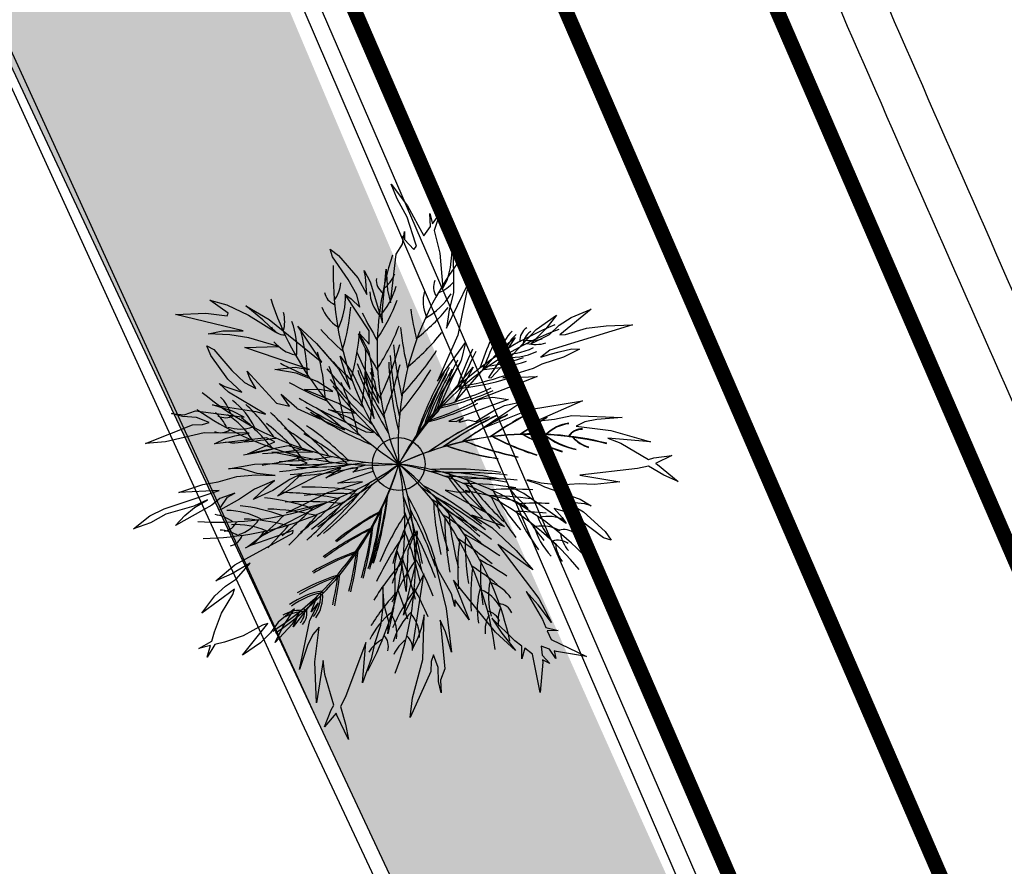
# Model space of a CAD drawing. Units: metres. Extents: x 287023 to 288754, y 4003178 to 4004448.
# Drawn here: x 288329 to 288336, y 4003963 to 4003969 of the extents above; entities that cross this region are included whole.
import ezdxf

# ---------------------------------------------------------------- set-up
doc = ezdxf.new("R2010")
doc.units = ezdxf.units.M
doc.linetypes.add('RAYITAS', pattern=[0.375, 0.25, -0.125])
doc.linetypes.add('TRAZOS', pattern=[0.75, 0.5, -0.25])
for name, color, linetype in [('Bordillos_Vados', 250, 'Continuous'), ('LIMITE ZMT-ENERO 18', 1, 'Continuous'), ('Puerto_Base', 252, 'Continuous'), ('Vegetacion', 82, 'Continuous')]:
    doc.layers.add(name, color=color, linetype=linetype)
doc.layers.add('Señales Hor Traf', color=252, linetype='Continuous', lineweight=20)

# ---------------------------------------------------------------- blocks, each defined once
blk = doc.blocks.new('Palmera')
for centre, radius, start, end in [((1.918668884120077, 0.7594080987508833), 2.063489992061742, 161.8705755670274, 201.5936322851252), ((1.623594511299349, 1.27355086675702), 2.063489992061742, 178.3876533310968, 218.1107100491964), ((2.059394571675694, 0.129942085144237), 2.063489992061742, 143.8873617807434, 183.6104184988417), ((-0.2554642090293869, 1.367815041896472), 0.2460506454441747, 308.4321033836334, 338.3515154963586), ((-0.6337938377833542, 1.238743444834734), 0.2460506454441747, 324.9491811477058, 354.8685932604282), ((-0.04361054482206173, 1.233961838558388), 0.1067024929492096, 173.7791131581176, 233.0395476445508), ((-0.4999033170146022, 1.322932938722916), 0.4989437845928338, 317.4391002141183, 345.0126682207145), ((0.3394912972996499, 1.187143360212155), 0.1067024929492096, 155.7958993718347, 215.0563338582689), ((0.1793129346626875, 1.379864784098765), 0.2460506454441747, 290.4488895973504, 320.3683017100742), ((-0.3926276912767833, 1.170643923095587), 0.1067024929492096, 190.2961909221892, 249.5566254086218), ((-0.8553861429617832, 1.126219087544345), 0.4989437845928338, 333.9561779781882, 1.529745984786337), ((0.05951967155374105, 1.168613340423201), 0.2541655287830107, 182.878951749371, 221.5345528091636), ((0.4174077070057726, 1.093147079239148), 0.2541655287830107, 164.8957379630874, 203.5513390228816), ((-0.06704141821787768, 1.412643031683354), 0.4989437845928338, 299.4558864278359, 327.0294544344322), ((1.105866852914286, 1.742139331673678), 2.063489992061742, 197.8705755670276, 237.5936322851263), ((-1.219474219838875, 1.568529993370783), 1.297551518072133, 326.052642821317, 338.8318480559701), ((-1.010656396049856, 0.9564275194999199), 0.2460506454441747, 344.4321033836342, 14.35151549635806), ((-0.2751744881125854, 1.137312064390826), 0.2541655287830107, 199.3960295134417, 238.0516305732349), ((-1.615087497590368, 1.157106774711222), 1.297551518072133, 342.56972058539, 355.3489258200416), ((1.940599268470177, 2.088649825783891), 2.435079439053937, 206.1882950709169, 211.1385601171336), ((2.490641482904897, 1.387475628314607), 2.435079439053937, 188.2050812846352, 193.1553463308495), ((-0.6756339023203363, 1.868401065882437), 1.297551518072133, 308.0694290350335, 320.8486342696873), ((-1.182030750162542, 0.7764394325319459), 0.4989437845928338, 353.4391002141177, 21.01266822071402), ((-1.479843479883388, 1.493240163287504), 1.585927960634316, 327.5529401623142, 339.1109605998184), ((1.814634609133282, -0.9823910538450165), 2.063489992061742, 111.8471016337548, 151.5701583518519), ((-0.7605862424913455, 0.9726624627130478), 0.1067024929492096, 209.7791131581177, 269.0395476445495), ((-1.908534165933534, 0.5521784588516299), 1.297551518072133, 2.052642821317507, 14.83184805597064), ((1.266715026127171, 2.554176316959688), 2.435079439053937, 222.7053728349891, 227.6556378812046), ((-1.843307646857982, 1.010900504126364), 1.585927960634316, 344.0700179263845, 355.6280383638876), ((1.942189689378747, 1.88707069849722), 2.435079439053937, 204.5672565172818, 211.2106809353124), ((1.785150309543408, -1.035002086797873), 2.063489992061742, 110.172459611863, 149.8955163299626), ((2.429919000726011, 1.195253220270324), 2.435079439053937, 186.5840427309993, 193.2274671490299), ((-0.9465282029952432, 1.87717534373929), 1.585927960634316, 309.5697263760317, 321.1277468135357), ((0.9337572570922309, 0.7051929633402418), 0.2541655287830107, 132.8554778160996, 171.5110788758922), ((0.9539668992780405, 0.6776037823085035), 0.2541655287830107, 131.180835794208, 169.8364368540011), ((0.9175758635199792, 0.8262071370568316), 0.1067024929492096, 123.7556392248446, 183.0160737112785), ((0.9413289176700032, 0.7990391526052976), 0.1067024929492096, 122.0809972029555, 181.3414316893881), ((-0.6387412613463569, 0.9804128374162617), 0.2541655287830107, 218.8789517493716, 257.5345528091631), ((-2.054155410026115, 1.369417619506757), 2.137271702300035, 334.6755118225364, 344.6306614476876), ((2.390423503230123, 1.01131512065064), 2.435079439053937, 184.9650410838251, 193.3244549748892), ((2.84733251131982, -0.1451936138925094), 2.435079439053937, 156.1648211376469, 161.1150861838596), ((2.841873275353518, -0.2283416351994119), 2.435079439053937, 154.4901791157553, 159.4404441619708), ((0.8840381980799347, 1.074549401036905), 0.2460506454441747, 258.4086294503609, 288.3280415630863), ((0.9150630949450514, 1.048255447494918), 0.2460506454441747, 256.733987428472, 286.6533995411944), ((-2.074923070351761, 0.3382264956062089), 1.585927960634316, 3.552940162314125, 15.11096059981824), ((1.325548990229418, 2.361367503197562), 2.435079439053937, 221.0843342813522, 227.7277586993837), ((1.96141240961455, 1.699924750529094), 2.435079439053937, 202.9482548701081, 211.3076687611722), ((-2.35871772888616, 0.7289099674122597), 2.137271702300035, 351.1925895866074, 1.14773921175708), ((2.373309569183873, 0.885429896570133), 2.435079439053937, 183.699304843414, 193.4186484382102), ((-1.531012045267336, 1.936714016679088), 2.137271702300035, 316.6922980362538, 326.6474476614033), ((2.693882672048557, -0.2759216553524544), 2.435079439053937, 154.5437825840089, 161.1872070020414), ((2.684668598318805, -0.3545294456834454), 2.435079439053937, 152.8691405621184, 159.5125649801499), ((0.6925989951942654, 1.233029407020062), 0.4989437845928338, 267.4156262808451, 294.989194287443), ((0.7283370541296647, 1.2122623570424), 0.4989437845928338, 265.7409842589544, 293.3145522655525), ((0.3423002226649571, 2.830408834973747), 2.435079439053937, 242.1882950709183, 247.1385601171324), ((1.984000138244138, 1.574905668402843), 2.435079439053937, 201.6825186296957, 211.4018622244913), ((-1.905641934764734, 1.095485160030359), 1.961413057906844, 337.0346771914441, 347.4268266371094), ((2.365596728193629, 0.7907978772590616), 2.435079439053937, 182.5353663867979, 193.5149119845973), ((2.562821378370376, -0.4108885257820691), 2.435079439053937, 152.9247809368356, 161.2841948278979), ((2.549719029621965, -0.4856085543266018), 2.435079439053937, 151.2501389149449, 159.6095528060087), ((0.4184965289086312, 1.942231800853492), 1.297551518072133, 276.0291688880457, 288.8083741226981), ((0.4750772877006254, 1.9291721757444), 1.297551518072133, 274.3545268661561, 287.1337321008078), ((1.397184288433412, 2.187409166618449), 2.435079439053937, 219.4653326341787, 227.8247465252425), ((-2.466770116773862, -0.09952012935265331), 2.137271702300035, 10.67551182253699, 20.63066144768702), ((2.005880625685276, 1.482515456451745), 2.435079439053937, 200.5185801730794, 211.4981257708801), ((-2.138453351274706, 0.5085038680310672), 1.961413057906844, 353.5517549555157, 3.943904401179833), ((-1.474327351732221, 1.630312172350696), 1.961413057906844, 319.0514634051619, 329.4436128508264), ((2.424788616068774, -0.5846446189791312), 2.435079439053937, 150.495106239808, 161.4746518376079), ((2.406667399220194, -0.65525658535295), 2.435079439053937, 148.8204642179167, 159.8000098157167), ((2.481530311481129, -0.5085191502004489), 2.435079439053937, 151.659044696423, 161.378388291218), ((2.465609539516603, -0.580821841500976), 2.435079439053937, 149.9844026745324, 159.7037462693286), ((0.1935209460405803, 2.09338304035639), 1.585927960634316, 277.5294662290422, 289.0874866665455), ((0.4620721383973004, 2.668262721242579), 2.435079439053937, 240.5672565172809, 247.2106809353135), ((1.454383000485279, 2.073970708766001), 2.435079439053937, 218.1995963937661, 227.9189399885624), ((-2.185606731589363, -0.2338421138547047), 1.961413057906844, 13.03467719144417, 23.42682663710871), ((0.2546150157471599, 2.086833511319044), 1.585927960634316, 275.8548242071507, 287.4128446446539), ((0.006885060263296494, 2.063478505651124), 2.063489992061742, 230.0857692862611, 269.8088260043589), ((1.501627231262872, 1.991613622530122), 2.435079439053937, 217.0356579371504, 228.0152035349504), ((-0.2703455421280793, 2.453929981276258), 2.137271702300035, 284.6520378892636, 294.6071875144141), ((-0.1985167794905495, 2.460782427077939), 2.137271702300035, 282.9773958673736, 292.9325454925233), ((-1.364939824844472, 0.2704056683702518), 0.2460506454441747, 16.64729710286725, 46.56670921559235), ((-1.413979644046762, 0.02676663859362538), 0.4989437845928338, 25.65429393335209, 53.22786193994831), ((-1.909085515914789, -0.5502692121858981), 1.297551518072133, 34.26783654055072, 47.04704177520388), ((0.5876252739881492, 2.528157300371548), 2.435079439053937, 238.9482548701074, 247.307668761172), ((-0.384846099234824, 2.164128554241675), 1.961413057906844, 287.0112032581727, 297.403352703838), ((-0.3214375475926973, 2.174450924343484), 1.961413057906844, 285.3365612362819, 295.728710681946), ((-0.1687627588132473, 2.056577272697711), 2.063489992061742, 234.9681246683427, 274.6911813864423), ((-1.383001464133517, 0.1532543674350408), 0.2460506454441747, 21.52965248495045, 51.44906459767578), ((-1.935801221729005, -0.8199856950951638), 1.585927960634316, 35.76813388154796, 47.32615431905214), ((0.6793835030426832, 2.440291472081471), 2.435079439053937, 237.6825186296948, 247.4018622244913), ((0.7513907932688794, 2.378407248330015), 2.435079439053937, 236.518580173079, 247.4981257708808), ((1.831851832858205, -1.838804410617291), 2.435079439053937, 116.9247809368338, 125.2841948278985), ((2.017214182735179, -1.806649814332605), 2.435079439053937, 118.5437825840075, 125.1872070020398), ((-1.162022373092388, 0.4174538334603932), 0.1067024929492096, 241.9943068773513, 301.2547413637845), ((-1.411127205741909, -0.09367441451815339), 0.4989437845928338, 30.5366493154337, 58.11021732203164), ((-1.855325040535948, -0.7107550259517963), 1.297551518072133, 39.15019192263494, 51.92939715728668), ((-1.858988216275438, -0.9817666331452541), 1.585927960634316, 40.65048926363025, 52.20850970113327), ((-2.033961120833519, -1.399235942967697), 2.137271702300035, 42.89070554177012, 52.84585516692136), ((1.618049713298504, -1.898242420875849), 2.435079439053937, 114.4951062398074, 125.4746518376084), ((1.6122465299656, -1.90317374134146), 2.435079439053937, 114.3201726675641, 125.2997182653636), ((1.708700137048641, -1.870007554682664), 2.435079439053937, 115.6590446964244, 125.3783882912184), ((1.70298273682462, -1.875215777183305), 2.435079439053937, 115.4841111241802, 125.2034547189764), ((1.826229126890976, -1.844388780638871), 2.435079439053937, 116.7498473645913, 125.1092612556554), ((2.011688786004268, -1.812800275518646), 2.435079439053937, 118.3688490117655, 125.0122734297962), ((2.218197725320964, -1.791084159640429), 2.435079439053937, 120.1648211376445, 125.1150861838615), ((2.212718916290183, -1.79784832870441), 2.435079439053937, 119.9898875654014, 124.9401526116157), ((1.169927513480364, 0.02166434671598161), 0.2541655287830107, 96.85547781609867, 135.5110788758912), ((1.169988205314834, 0.01809226743816494), 0.2541655287830107, 96.68054424385359, 135.3361453036479), ((-1.193335569724158, 0.3170392983042676), 0.1067024929492096, 246.8766622594331, 306.1370967458665), ((-1.063066933861105, 0.4889666909392283), 0.2541655287830107, 251.0941454686048, 289.7497465283975), ((-1.90749190793787, -1.567269500215671), 2.137271702300035, 47.77306092385223, 57.72821054900358), ((-1.60221374473679, -1.504815615135995), 1.961413057906844, 50.13222629276016, 60.5243757384244), ((-1.724475187418153, -1.362990919764211), 1.961413057906844, 45.24987091067786, 55.64202035634319), ((0.8906352639356278, -1.861386519230608), 2.063489992061742, 75.84710163375418, 115.5701583518516), ((0.8849479980568985, -1.864097097276313), 2.063489992061742, 75.67216806150964, 115.3952247796079), ((1.480186013049178, 1.325312446077861), 1.297551518072133, 240.0291688880447, 252.8083741226983), ((1.484225507718972, 1.320787021132327), 1.297551518072133, 239.8542353157997, 252.6334405504535), ((1.285080858488477, 0.5904422697154912), 0.4989437845928338, 231.415626280846, 258.9891942874423), ((1.227966837716722, 0.1290780543162673), 0.1067024929492096, 87.75563922484568, 147.0160737112796), ((1.228355210492364, 0.1253282709297865), 0.1067024929492096, 87.58070565260091, 146.8411401390351), ((-1.100825650580763, 0.3967147813485299), 0.2541655287830107, 255.9765008506858, 294.6321019104815), ((-1.219289063959867, 2.577153040477401), 2.435079439053937, 274.4034887901506, 279.3537538363674), ((1.223669715217387, 2.144176180544578), 2.137271702300035, 248.6520378892644, 258.6071875144144), ((1.230210529176671, 2.140430124778151), 2.137271702300035, 248.47710431702, 258.4322539421696), ((1.387021412635006, 1.579833697292265), 1.585927960634316, 241.5294662290415, 253.0874866665458), ((1.391838436165469, 1.575591532669749), 1.585927960634316, 241.3545326567979, 252.9125530943019), ((1.286877584781135, 0.5865159575903023), 0.4989437845928338, 231.2406927086021, 258.8142607151984), ((1.346806216712493, 0.3497041114396799), 0.2460506454441747, 222.4086294503615, 252.3280415630861), ((1.347867642696539, 0.345590463851275), 0.2460506454441747, 222.2336958781166, 252.1531079908404), ((-1.434206660832817, 2.464028179537872), 2.435079439053937, 279.2858441722356, 284.2361092184497), ((-1.031515616890139, 2.503819510820946), 2.435079439053937, 272.7824502365156, 279.4258746545461), ((0.9606958137484577, 1.977023639926194), 1.961413057906844, 251.0112032581723, 261.4033527038372), ((0.9667275096094242, 1.974081265182613), 1.961413057906844, 250.8362696859282, 261.2284191315925), ((-1.345357730989125, 1.564609703091117), 2.063489992061742, 270.9681246683447, 310.6911813864417), ((-1.240873116485037, 2.406942151245163), 2.435079439053937, 277.6648056185986, 284.3082300366302), ((-1.972336819228697, 0.6065298169536137), 2.063489992061742, 303.1833183875764, 342.906375105676), ((-1.981123165093809, 0.5771845043552675), 2.063489992061742, 304.0338805225613, 343.7569372406606), ((-0.8506008659074956, 2.452215521720872), 2.435079439053937, 271.1634485893419, 279.522862480406), ((-1.056222784920468, 2.37092307481001), 2.435079439053937, 276.0458039714231, 284.4052178624871), ((-0.7261273182007345, 2.426792848737356), 2.435079439053937, 269.8977123489295, 279.6170559437251), ((-0.6322148986935509, 2.412822721417339), 2.435079439053937, 268.7337738923132, 279.7133194901139), ((-1.207312103283956, 1.673436115483051), 2.063489992061742, 266.0857692862613, 305.8088260043601), ((-0.9300371568702731, 2.356186601218313), 2.435079439053937, 274.7800677310124, 284.499411325808), ((-0.83527649477401, 2.350260058035277), 2.435079439053937, 273.6161292743959, 284.5956748721952), ((-2.023099720805877, -0.4062738817772156), 2.063489992061742, 331.6319079145203, 11.35496463261909), ((-1.95216328686844, -0.6686175653854953), 2.063489992061742, 339.1833183875784, 18.90637510567547), ((-1.397920259346907, -1.517830654535145), 2.063489992061742, 7.631907914520385, 47.35496463261783), ((-0.2387827723794972, -2.049627706427129), 2.063489992061742, 43.63190791452102, 83.35496463261815), ((-0.3735564805062191, -2.029395600470971), 2.063489992061742, 39.84710163375408, 79.57015835185288), ((-1.271202064942002, -1.62543417505179), 2.063489992061742, 12.24907424179507, 51.97213095989432), ((0.1932708155352109, -2.486776136884925), 2.435079439053937, 78.49510623980736, 89.47465183760774), ((0.3569996470636708, -2.468594826032477), 2.435079439053937, 82.27991252057421, 93.25945811837414), ((0.4487466293422783, -2.493032465808275), 2.435079439053937, 83.44385097718917, 93.16319457198419), ((-1.929694209185426, 1.580407992309003), 2.435079439053937, 304.7337738923127, 315.7133194901145), ((0.2832045868452148, -2.517216632495095), 2.435079439053937, 79.65904469642285, 89.37838829121957), ((1.939284578729541, 1.03476289172086), 1.961413057906844, 215.0112032581715, 225.4033527038371), ((1.866751039267254, 1.160516900684799), 1.961413057906844, 218.7960095389389, 229.1881589846043), ((0.4011771495479889, -2.564359509259962), 2.435079439053937, 80.9247809368344, 89.28419482789862), ((0.5695737631260981, -2.532285237963903), 2.435079439053937, 84.70958721760181, 93.06900110866404), ((2.178349717579178, 1.161745055112236), 2.137271702300035, 216.4368441700298, 226.3919937951804), ((-0.8230588608982891, -2.327538007563287), 2.137271702300035, 78.89070554177077, 88.84585516692081), ((-0.5939837713532431, -2.116303900376722), 1.961413057906844, 81.24987091067796, 91.64202035634247), ((-0.4117097221168565, -2.159179016222401), 1.961413057906844, 86.13222629276024, 96.5243757384262), ((-2.013882387360975, 1.536509727530974), 2.435079439053937, 305.8977123489286, 315.6170559437251), ((-2.137347601153496, 1.35953287741181), 2.435079439053937, 310.7800677310115, 320.4994113258091), ((-2.057201080439288, 1.410437122936516), 2.435079439053937, 309.6161292743961, 320.5956748721969), ((-1.162184851166987, -2.206974294104013), 2.435079439053937, 46.27991252057365, 57.25945811837464), ((-0.9807572794039862, -2.293365283162274), 2.435079439053937, 50.89707884784904, 61.87662444564898), ((2.250284732353733, 1.015419956712848), 2.137271702300035, 212.6520378892651, 222.6071875144152), ((0.7435415543037577, -2.603897572424726), 2.435079439053937, 86.32858886477516, 92.97201328280764), ((2.015702374469666, 0.5971991692605927), 1.585927960634316, 209.3142725098084, 220.8722929473117), ((-1.084120587442818, -1.801217771978346), 1.585927960634316, 71.76813388154791, 83.32615431905204), ((-0.6219754715598954, -2.389143272793133), 2.137271702300035, 83.77306092385157, 93.72821054900302), ((-2.129526675059456, 1.483913386374611), 2.435079439053937, 307.1634485893412, 315.5228624804058), ((-2.248095800539918, 1.297284883765487), 2.435079439053937, 312.0458039714246, 320.4052178624877), ((-2.492403683416951, 0.096607670541635), 2.435079439053937, 341.8313229936297, 352.8108685914289), ((-2.493563152680597, 0.05959837843033866), 2.435079439053937, 342.6818851286152, 353.6614307264152), ((-2.237454237462149, -1.102364594125119), 2.435079439053937, 10.27991252057357, 21.25945811837396), ((-2.073181500729763, -1.386840880616746), 2.435079439053937, 17.83132299362986, 28.8108685914306), ((-1.10232406758212, -2.280672283110716), 2.435079439053937, 47.44385097719064, 57.16319457198463), ((2.192368034293079, -0.1583708356696134), 1.961413057906844, 182.7960095389385, 193.1881589846035), ((-0.9151582470809886, -2.362005460560908), 2.435079439053937, 52.06101730446505, 61.78036089926079), ((2.198001839968418, 0.0186233959328781), 1.961413057906844, 187.4131758662123, 197.8053253118794), ((0.5700384382053162, -2.64729915000637), 2.435079439053937, 82.54378258400938, 89.18720700203964), ((2.050726842726767, 0.4628415784349531), 1.585927960634316, 205.529466229041, 217.087486666546), ((0.9218821085628376, -2.697872679250386), 2.435079439053937, 87.94962741841307, 92.89989246462582), ((-1.159666597152849, -0.8094617163079711), 0.4989437845928338, 61.6542939333515, 89.22786193994779), ((-1.221042498376657, -1.56730945575959), 1.297551518072133, 70.26783654055129, 83.04704177520443), ((-0.9268851111539534, -1.886951748436955), 1.585927960634316, 76.65048926363072, 88.20850970113334), ((-2.306221846889974, 1.419322867984322), 2.435079439053937, 308.7824502365147, 315.4258746545473), ((0.8027319765879141, -2.046260074659104), 1.961413057906844, 118.3474200119939, 128.7395694576582), ((0.8330193659284048, -2.034118397578863), 1.961413057906844, 119.1979821469785, 129.5901315926455), ((-2.533074707338639, 0.01081387817771096), 2.435079439053937, 342.9952614502461, 352.7146050450418), ((-2.532956123715226, -0.02678970424368843), 2.435079439053937, 343.8458235852312, 353.565167180027), ((-2.232344437307094, -1.197172805464687), 2.435079439053937, 11.44385097718908, 21.16319457198576), ((-2.055656724371275, -1.480155344707891), 2.435079439053937, 18.99526145024521, 28.71460504504287), ((-0.8324483276086102, -2.458437019716635), 2.435079439053937, 53.32675354487603, 61.68616743593987), ((0.7417868020171886, -2.752841433117265), 2.435079439053937, 84.16482113764545, 89.11508618386046), ((1.976494749877143, 0.2021687826137428), 1.297551518072133, 204.0291688880449, 216.8083741226986), ((1.958839010190925, 0.332194890251772), 1.297551518072133, 207.8139751688118, 220.5931804034643), ((-1.263199978602677, -0.5835287182233719), 0.2460506454441747, 52.64729710286794, 82.56670921559184), ((-1.185469054496632, -0.3452923681012066), 0.1067024929492096, 277.9943068773514, 337.2547413637833), ((-1.147446625448042, -0.2292727032701631), 0.2541655287830107, 287.0941454686054, 325.7497465283969), ((-1.083218165635717, -1.66554559186835), 1.297551518072133, 75.15019192263462, 87.92939715728674), ((-2.501238123892347, 1.36828047677417), 2.435079439053937, 310.403488790152, 315.3537538363661), ((-2.418652538722401, 1.217890186998632), 2.435079439053937, 313.6648056185968, 320.3082300366291), ((1.680574956067656, -1.416766295624958), 1.961413057906844, 146.7960095389378, 157.1881589846033), ((1.852185305227332, -1.183625157928244), 1.961413057906844, 154.347420011994, 164.73956945766), ((-1.027645063553965, -2.383448850175872), 2.435079439053937, 48.70958721760007, 57.06900110866477), ((2.445178551532078, -0.3405303456116455), 2.137271702300035, 180.4368441700306, 190.3919937951806), ((2.46465533479853, -0.1425943400140792), 2.137271702300035, 185.054010497305, 195.0091601224563), ((1.402010167955379, -0.1855326808679776), 0.4989437845928338, 199.2004325616113, 226.7740005682092), ((1.001368588771552, -0.6053599591471495), 0.2541655287830107, 64.64028409686584, 103.2958851566584), ((-1.208952344757197, -0.6889224767994107), 0.2460506454441747, 57.52965248494901, 87.4490645976757), ((-1.086565451299126, -0.905223953927097), 0.4989437845928338, 66.53664931543422, 94.11021732203169), ((-1.123769757006787, -0.3261000827259564), 0.2541655287830107, 291.9765008506866, 330.6321019104802), ((-2.608616987224909, 1.150435147887743), 2.435079439053937, 315.2858441722337, 320.2361092184491), ((0.7474303498316658, -2.352914562262145), 2.137271702300035, 115.988254643086, 125.9434042682374), ((0.7822759849919093, -2.341560024526336), 2.137271702300035, 116.8388167780712, 126.7939664032225), ((-2.593588977930826, -0.1008910878490352), 2.435079439053937, 344.2609976906568, 352.6204115817209), ((-2.591805514871428, -0.1393806698709368), 2.435079439053937, 345.1115598256423, 353.4709737167061), ((1.987692334727323, -1.464219330435552), 2.137271702300035, 151.9882546430854, 161.9434042682368), ((-2.232338404327496, -1.324216012067522), 2.435079439053937, 12.7095872176006, 21.06900110866485), ((-2.038955266044187, -1.606095956386872), 2.435079439053937, 20.26099769065843, 28.62041158172153), ((1.386705512131992, -0.2776737462257344), 0.4989437845928338, 195.4156262808455, 222.989194287443), ((0.9592252240926605, -0.6701393140096914), 0.2541655287830107, 60.85547781609804, 99.51107887589274), ((1.107735182607823, -0.5454231970230679), 0.1067024929492096, 55.54044550561082, 114.8008799920447), ((-1.151779779839305, -0.4449348687070283), 0.1067024929492096, 282.8766622594339, 342.1370967458673), ((1.778032287362006, -1.71273472851262), 2.137271702300035, 144.4368441700313, 154.3919937951814), ((1.981762340920565, -0.7016558517657698), 1.585927960634316, 173.3142725098078, 184.872292947312), ((-0.9289948380957499, -2.543640147789658), 2.435079439053937, 50.32858886477376, 56.97201328280607), ((-0.721223232004104, -2.610167362502509), 2.435079439053937, 54.94575519205051, 61.58917961008208), ((2.031812723722158, -0.5398517999681862), 1.585927960634316, 177.9314388370839, 189.4894592745867), ((1.069316216963426, -0.6173544579713612), 0.1067024929492096, 51.75563922484594, 111.016073711278), ((1.325895351171195, -0.4221154684156601), 0.2460506454441747, 190.1934357311272, 220.1128478438526), ((0.2217423632129049, -2.090582032488813), 1.585927960634316, 108.865682982864, 120.423703420367), ((0.2527517099958884, -2.087060009511523), 1.585927960634316, 109.7162451178501, 121.2742655553529), ((-2.695563453503083, -0.2589870243746455), 2.435079439053937, 345.8799993378324, 352.523423755864), ((-2.691421888894101, -0.2989729530199823), 2.435079439053937, 346.7305614728167, 353.3739858908482), ((1.295140036820549, -0.5087162627218853), 0.2460506454441747, 186.4086294503627, 216.3280415630866), ((1.190856450764411, -1.732502185822858), 1.585927960634316, 137.3142725098073, 148.8722929473122), ((1.408206627616645, -1.560979501513313), 1.585927960634316, 144.8656829828645, 156.4237034203671), ((-2.246686777715869, -1.511798641847746), 2.435079439053937, 14.32858886477559, 20.97201328280586), ((-2.028527889837482, -1.793937348629351), 2.435079439053937, 21.87999933783057, 28.52342375586293), ((-0.6179105789779845, -2.783266090750364), 2.435079439053937, 56.5667937456863, 61.51705879190234), ((1.845266073942532, -0.7364759529761256), 1.297551518072133, 176.4311414960852, 189.2103467307392), ((1.779993305865983, -0.8826253701472366), 1.297551518072133, 171.8139751688109, 184.5931804034645), ((-0.8399514807886165, -2.724493553938954), 2.435079439053937, 51.94962741841072, 56.89989246462771), ((-0.02855526955678245, -1.986602202137103), 1.297551518072133, 107.3653856418687, 120.1445908765205), ((0.00093812137748428, -1.986807195699575), 1.297551518072133, 108.2159477768515, 120.9951530115054), ((-2.820322897140703, -0.4173276547243527), 2.435079439053937, 347.5010378914694, 352.4513029376835), ((-2.813817088010328, -0.4591481359592235), 2.435079439053937, 348.3516000264525, 353.3018650726686), ((1.100288832637223, -0.888492752640154), 0.4989437845928338, 167.8175988888857, 195.3911668954845), ((-0.4367152070164636, -1.34511513064155), 0.4989437845928338, 98.75184303466747, 126.3254110412654), ((0.9212506584475163, -1.760312738482965), 1.297551518072133, 135.8139751688111, 148.5931804034648), ((1.144593778237538, -1.623979308912291), 1.297551518072133, 143.3653856418684, 156.1445908765206), ((-2.280952153379647, -1.710450493152825), 2.435079439053937, 15.94962741841168, 20.89989246462666), ((-2.036390112590828, -1.995369370536719), 2.435079439053937, 23.50103789146746, 28.4513029376828), ((1.025196678529849, -0.9741799921223928), 0.4989437845928338, 163.2004325616122, 190.7740005682086), ((0.4543025496343459, -1.078336183253013), 0.2541655287830107, 28.64028409686493, 67.29588515665742), ((0.5396316860053377, -1.038266523671097), 0.2541655287830107, 33.25745042413938, 71.91305148393295), ((-0.416699438527789, -1.351449764013024), 0.4989437845928338, 99.60240516965189, 127.1759731762507), ((-0.7769232907313589, -0.874979960362579), 0.2541655287830107, 324.1916945699195, 2.847295629715229), ((-0.7638489877235232, -0.8864166371807143), 0.2541655287830107, 325.0422567049056, 3.697857764699179), ((-0.6555713202636856, -1.227357403114948), 0.2460506454441747, 89.74484620418424, 119.6642583169095), ((-0.7372703199603784, -0.9904525096861736), 0.1067024929492096, 315.0918559786668, 14.35229046510032), ((-0.7224862464728149, -1.001287831892361), 0.1067024929492096, 315.942418113654, 15.20285260008625), ((0.5755848765283785, -1.092367039300369), 0.1067024929492096, 19.54044550561188, 78.80087999204589), ((0.9121076876942843, -1.050828014939738), 0.2460506454441747, 158.8106020584044, 188.7300141711266), ((0.6616498778883776, -1.042488914918712), 0.1067024929492096, 24.15761183288774, 83.41804631932004), ((-0.6372794989416691, -1.236953835501487), 0.2460506454441747, 90.59540833917066, 120.5148204518928), ((0.2567929030594455, -1.390723657546152), 0.4989437845928338, 127.2004325616118, 154.7740005682092), ((-0.2662916222874147, -1.139424636655056), 0.2541655287830107, 352.6402840968643, 31.295885156659), ((0.437328812248288, -1.344915758216026), 0.4989437845928338, 134.751843034668, 162.3254110412655), ((-0.1142438287747766, -1.164537710125284), 0.2541655287830107, 0.1916945699204155, 38.84729562971393), ((0.8245586247609792, -1.120840321038406), 0.2460506454441747, 154.1934357311277, 184.1128478438524), ((0.008268529408976932, -1.391442266985818), 0.2460506454441747, 118.1934357311289, 148.1128478438528), ((-0.1764192889744466, -1.222063800755022), 0.1067024929492096, 343.5404455056122, 42.80087999204426), ((0.1910542417247737, -1.378288151168807), 0.2460506454441747, 125.7448462041828, 155.6642583169095), ((-0.01429084000658432, -1.234649533483052), 0.1067024929492096, 351.0918559786677, 50.35229046510108)]:
    blk.add_arc(centre, radius, start, end)
blk = doc.blocks.new('PAL02')
blk.add_lwpolyline([(1.179049317142923, 1.46270644664764), (1.089232045342214, 1.40948185045272), (0.9781102545041916, 1.35983079678529), (0.9502885743277146, 1.290211938787251), (0.7634727483964525, 0.9488179623149333), (0.9538625786080954, 1.143115961458534), (0.8711575893685222, 0.9935837420634928), (0.8085599666228517, 0.9118430688977239), (0.7415847427910197, 0.8004235043190424), (0.6570123917190354, 0.7067617862485347), (0.595245761087808, 0.6526036241999318), (0.5843965249211249, 0.6396005795377057), (0.6548235911177471, 0.691922340076417), (0.6912774503146727, 0.7096940304722362), (0.8956877788295972, 0.8572845989838246), (0.9736930508515794, 0.8921439959667621), (0.9402954770484939, 0.865040452685207), (0.8606794693041591, 0.7749777450226246), (0.9776873772498217, 0.8272668397985397), (1.170475309656467, 0.8691931222565471), (1.24065027188044, 0.8685041535645722), (1.197578853054438, 0.8357955482788384), (1.020684339688159, 0.7798193823546169), (0.9133502767654137, 0.7331353495828807), (0.8465551291592419, 0.6789282630197703), (0.9260966805741193, 0.6888349070213735), (0.9763094409718177, 0.6869169156998396), (0.647780422295909, 0.5715103130787609), (0.5811150328904984, 0.5358444848464401), (0.5508083068254873, 0.5104358373050208), (0.6162263838341467, 0.5144634670577943), (0.7450589279760605, 0.5374237713404), (0.6521018680517467, 0.4949419571953916), (0.5226295781903707, 0.3731121466068077), (0.5247112835058942, 0.3735734871588648), (0.5210864163423214, 0.3716600743845844), (0.4043558463998499, 0.2618198665593018), (0.4327056051697582, 0.2778135980479419), (0.3780307636479847, 0.2075593331828713), (0.3240691907486904, 0.1546853359411379), (0.4638776060892268, 0.2197310328483581), (0.455052019172871, 0.2136962373852282), (0.6231282567605377, 0.2993592182174325), (0.7529404657543638, 0.3367596245370806), (0.5647757902625017, 0.2024314631707966), (0.7091761158080772, 0.2640638086013496), (0.9299498825566843, 0.3086052937433124), (1.100962506607175, 0.3253290029242635), (0.8255444942042232, 0.2311487584374845), (1.280321687168907, 0.2462386474944651), (1.460978133138269, 0.2241423013620078), (1.313022566086147, 0.2182984878309071), (1.192945966788102, 0.2039245422929525), (1.408775438962039, 0.1854140334762633), (1.467014445695587, 0.1732280499124958), (1.531662101275287, 0.229019297286868), (1.489388380034754, 0.168546507224769), (1.553510522539479, 0.1551295308980416), (1.782226037641522, 0.2830351633019746), (1.639433664968238, 0.137311663478613), (1.625991740488059, 0.127825121072124), (1.675449148169719, 0.10740677267313), (1.599812098552123, 0.1093490253480221), (1.5519248497556, 0.07555294078377986), (1.602861568522943, 0.04655613823117615), (1.677954481565394, 0.05581843294203281), (1.630708335854048, 0.03070377801699479), (1.645006245409604, 0.0225643911398946), (1.801247177412733, -0.1086368709802627), (1.561213981117546, -0.003495526036645148), (1.498693682247017, -0.02306275919257664), (1.546628245792817, -0.07915467908605928), (1.476878673844484, -0.02989029142486709), (1.420094543311279, -0.04766225256025791), (1.207074381178245, -0.08699939213693143), (1.327978748304304, -0.08967035030946137), (1.47580432560062, -0.08114986447617412), (1.29813913727412, -0.1206477233208716), (0.8512294498374025, -0.1492365438631108), (0.8626904535304241, -0.1541113549219693), (1.12728779274039, -0.2167456839233637), (0.9624075882920443, -0.2166746797240579), (0.9985251813195644, -0.2434762599878012), (0.9185121854170335, -0.212888913275404), (0.7314085182151757, -0.1937326430343092), (0.6761159143815602, -0.176242802237147), (0.6586276951129546, -0.174232495483011), (0.97695224371273, -0.2999085942283271), (1.236004698614124, -0.4392528645694256), (1.102870572183747, -0.392345462460071), (1.016802190977614, -0.3776066103018819), (1.302343677554745, -0.5403673532418907), (1.346569663495756, -0.6077770125120875), (1.419509928615298, -0.6533809350803491), (1.34749143110821, -0.622748664114624), (1.26925335964188, -0.572461447212845), (1.182570466655307, -0.5477414946071804), (1.209981265943498, -0.5861296188086275), (1.262652073404752, -0.6279720137827098), (1.435794490214903, -0.9178801090456548), (1.335136169916949, -0.8288975120522073), (1.167217103065922, -0.6238287747837598), (0.9256688029272477, -0.4433310772292315), (0.9901642465265467, -0.5145022636279465), (1.028477914398536, -0.5672475276514884), (1.068020605714992, -0.6399549930356444), (0.7006284335511738, -0.2868643649853766), (0.8475890745758078, -0.5583465374074875), (0.626691944373306, -0.306444854475558), (0.4463872956011575, -0.1605030115138091), (0.4392581443092215, -0.157993909776465), (0.465839762764517, -0.2161587774753569), (0.5121131503252336, -0.2861906798643526), (0.7275152876391076, -0.452656970359385), (0.5692546444074741, -0.3726707874786494), (0.5707996653509326, -0.3750090808607637), (0.5646651827420347, -0.370351237193752), (0.5566556431003846, -0.3663031524047255), (0.4742242172942497, -0.3455652636475861), (0.5311264389893039, -0.4087090450339019), (0.6801345044514169, -0.5107952659018341), (0.7709736786782739, -0.5861162086948751), (0.8908361067879014, -0.7160508008673788), (0.8266398267587647, -0.6650229888036847), (0.7187709844438359, -0.6248444761149586), (0.6157852450269271, -0.5628449805080887), (0.7223874177434485, -0.6394019969739023), (0.8156375475227836, -0.7244279538281264), (0.8930940828286108, -0.8288333420641717), (0.9633177516516294, -0.904123689047992), (1.060123122937512, -1.044938176870346), (0.8518018802278678, -0.8700031610205772), (1.070819443324581, -1.191688266582787), (1.105256222604062, -1.258283607987587), (1.220666250155772, -1.296933382283896), (1.315218287811149, -1.341204277705401), (1.137874538195319, -1.309992189053446), (1.124888447399647, -1.305643264731944), (1.154150388145354, -1.423433716408909), (1.087604344356805, -1.321469879709184), (1.072939022700705, -1.288245872389936), (0.8681675515254033, -1.219669759273529), (0.7863081192014346, -1.175009964570561), (0.9919163226732057, -1.37438317667693), (0.7613730300799945, -1.224134082905948), (0.5874298393027856, -1.067071145400405), (0.6034070468158461, -1.130076929461211), (0.6433870636974466, -1.201677196659148), (0.7445922257611522, -1.337903167586773), (0.513071890862193, -1.091482116375118), (0.4576835472835228, -0.9872845569625498), (0.4512338553109221, -0.9780641505571417), (0.4722365405177698, -1.052346006035805), (0.4075200215300677, -0.9537044856425011), (0.4856685224804096, -1.208738482557237), (0.4249601732118648, -1.109738666320365), (0.4664825655054301, -1.202984287403524), (0.5015747617580928, -1.366136172786355), (0.4452168837888168, -1.26440717233345), (0.3920060209347866, -1.13242761278525), (0.4006091855699195, -1.272163025569171), (0.4307852878118865, -1.355466104112565), (0.4466042504063807, -1.449672050774097), (0.4455335700185969, -1.595012525562197), (0.3693624029983766, -1.334200422279537), (0.3565415427437984, -1.370056042913347), (0.3404992109863088, -1.516318285372108), (0.3032656538998705, -1.643847350031138), (0.2790706423289905, -1.704982777740895), (0.3192744313855657, -1.795699934475124), (0.2681132091910006, -1.732669780887375), (0.2382395852473565, -1.808153802528977), (0.2493476360340208, -1.709550767941429), (0.2079115394153618, -1.658501879312097), (0.1341020332183691, -1.548038506414742), (0.07488064363133169, -1.41334319440648), (0.05188477860065177, -1.382992079481482), (0.05754501675255597, -1.654640679247677), (0.01288114796625457, -1.516328934114427), (-0.0003179156337864771, -1.421720347367227), (0.003451497061178095, -1.333200340624899), (-0.03030188020784408, -1.197330147027969), (-0.04142654297174886, -1.339197133667767), (-0.06463657919084653, -1.453154556453228), (-0.08015481062466279, -1.286994439549744), (-0.029781750170514, -0.8468665550462902), (-0.04310319729847831, -0.8347199894487859), (-0.1308766641304828, -1.145035665016621), (-0.1343401179765351, -1.027400617487729), (-0.0669373895507306, -0.5521303024142981), (-0.1643240824923851, -0.8030104176141324), (-0.1165761487791314, -0.4974860567599533), (-0.03983555705053734, -0.2671908517368137), (-0.1285697345738299, -0.4077299768105149), (-0.05757769940117424, -0.167447030951752), (-0.07737827702658252, -0.1603572056628764), (-0.08686402697753685, -0.1739266229865905), (-0.1311827563331462, -0.2829727856442332), (-0.1337657026605275, -0.2410197272550583), (-0.1557017965005403, -0.2723994297884718), (-0.1739469192689284, -0.3206719420850277), (-0.2058826700667851, -0.4528843006119133), (-0.1999757138721954, -0.3328412017172869), (-0.2052989708545155, -0.3393323860534251), (-0.2483395770541393, -0.4955740072764455), (-0.2904053415404633, -0.7887130039744082), (-0.3192035074462182, -0.5650600013323127), (-0.3336351034231484, -0.6561189331114294), (-0.3403108460479415, -0.7917855628766117), (-0.3666415346087888, -0.9336717668920754), (-0.3833822648739443, -0.8244941686280071), (-0.3882983588846401, -0.7446453613229096), (-0.4196195979020558, -0.8868388207629322), (-0.4222265577409416, -1.007226543501019), (-0.4382688894984312, -1.15348878595978), (-0.4488645021920091, -1.144122197292746), (-0.4787333484855481, -1.065809668973088), (-0.47213206224842, -1.010299102403224), (-0.5009207978728227, -1.112260902766138), (-0.4966192155261523, -1.182128609158098), (-0.5026059900410477, -1.247620276641101), (-0.524635096313432, -1.459374186582864), (-0.5451373534742743, -1.370466046500951), (-0.5503607033751904, -1.285626688506454), (-0.5415341696352698, -1.184893911704421), (-0.5603418043465355, -1.286241200286896), (-0.6241388494381681, -1.470509855076671), (-0.6370341660222036, -1.586521538905799), (-0.6698916844325141, -1.70376224629581), (-0.678494849067647, -1.564026833511889), (-0.6599944702466022, -1.457688994705678), (-0.5476792872068473, -1.085082902573049), (-0.6938576430547982, -1.314499310683459), (-0.6438032257137822, -1.151114625856281), (-0.5994283269974401, -1.058212158735841), (-0.556896963622421, -0.9353663893416524), (-0.4934816306922587, -0.8262632475234573), (-0.4147873906185847, -0.7212288882583374), (-0.4944033983629199, -0.8112915959209205), (-0.5852295305230654, -0.8820066135376691), (-0.6311407086323014, -0.9499563281424342), (-0.5558262831764298, -0.7900259145535532), (-0.4917964385240344, -0.690903873648495), (-0.3803191363695076, -0.548784870188683), (-0.3574368603691223, -0.4986887445673778), (-0.4099915991537272, -0.5307871964760125), (-0.3817095453059063, -0.4940463466350514), (-0.4174037807388229, -0.5160018079914152), (-0.4238281409369318, -0.5222681716890546), (-0.4282808774150909, -0.5285531156696381), (-0.4275092955850213, -0.5258587944344875), (-0.5544483468984256, -0.6496759899891915), (-0.3989728932540193, -0.4262112498982332), (-0.397799407038903, -0.4221135006961048), (-0.4351321702706629, -0.4613757296465338), (-0.5257950872815768, -0.5335403168893332), (-0.6372446336899884, -0.7865437134169044), (-0.5997449020380647, -0.5927859721709585), (-0.6541595503409487, -0.6217111912265025), (-0.8229983536875807, -0.9305768883787097), (-0.807112971611787, -0.8493509404361256), (-0.7864056785474532, -0.7875350201502443), (-0.7462577619589871, -0.7002816833555705), (-0.9224594475235792, -0.9449814297258856), (-1.021051618328784, -1.191009037662297), (-1.090345172327943, -1.306110746692866), (-1.012246123398654, -0.9775905213318763), (-0.9745703540393152, -0.9218631815165282), (-0.9599516415619291, -0.8770157373510301), (-1.035211392561905, -0.9266239004209637), (-1.094738740997854, -0.9980836431495843), (-1.154235493508168, -1.048927880357951), (-1.098355174239259, -0.9835261222906408), (-1.076411807560362, -0.9059472032822667), (-0.8529211264103651, -0.6649556779302657), (-0.9305918329628186, -0.7048588274046779), (-1.043496757454705, -0.7895788252353675), (-0.838241222139913, -0.5788772227242586), (-0.786588337492443, -0.5370216610832274), (-1.049781685578637, -0.653745096642524), (-1.13330299773952, -0.671750385314226), (-1.095029623247683, -0.652125176973641), (-0.9985362271545454, -0.5804381868802011), (-1.123818195308559, -0.607446120120585), (-1.321108592033853, -0.6086706044152378), (-1.389629738987423, -0.5935097197070718), (-1.340733800432645, -0.5703972298651935), (-1.156094048987143, -0.5521444990299642), (-1.041434644779656, -0.5286238477565348), (-0.9648878957959824, -0.4893734310753644), (-1.044761207012925, -0.4826463097706439), (-1.093496426241472, -0.4704038263298571), (-0.8048670731282621, -0.4327031412223538), (-0.7373401443781933, -0.37499654354373), (-0.8363660881295799, -0.3718696227297186), (-0.7004615558544179, -0.341374408453703), (-0.6959103992223998, -0.340924499707423), (-0.5519810733861288, -0.2566816148201572), (-0.5869399133371188, -0.2570367730222642), (-0.5199597143344632, -0.2379392796577461), (-0.3949986767256634, -0.164798672311008), (-0.5114588427240961, -0.193730138707906), (-0.606098025571555, -0.2275447077117861), (-0.3030041957806518, -0.05562785295637504), (-0.2678550406126305, -0.01586665213108062), (-0.443520530476235, -0.09180501941591507), (-0.56866600405192, -0.1746519291773438), (-0.5118519574170931, -0.121059353929013), (-0.4465930892620235, -0.04189951485022899), (-0.5636009972076863, -0.09418861009180537), (-0.7708205255912616, -0.2271738238632679), (-0.7158500142395494, -0.1436379458755254), (-0.6496693784138187, -0.07944975839927781), (-0.7669845423079095, -0.1267483029514552), (-0.8921300158835946, -0.2095952127128837), (-0.9960842641303315, -0.3111753007397056), (-0.9282928925240412, -0.1917838021181522), (-0.8624195126467388, -0.1226050639525057), (-1.231636359414552, -0.390800738707185), (-1.107952708902303, -0.2028450137004255), (-1.189104996039532, -0.2679549688473344), (-1.270257283176762, -0.3330649244599044), (-1.359854391834232, -0.4237421439029271), (-1.447915221098811, -0.5393721158616247), (-1.408530872839038, -0.4467769046314065), (-1.330143888597377, -0.3367519951425495), (-1.681931036990136, -0.6439503058791158), (-1.572297270176932, -0.4718879996798933), (-1.473640828218777, -0.3656246173195542), (-1.484543696744367, -0.3512674774974585), (-1.626811612921301, -0.4001023019663988), (-1.536292736593168, -0.3243967341259122), (-1.395868355757557, -0.2456186069175604), (-1.19555736950133, -0.1631534094922244), (-1.314408812730107, -0.1854992019943892), (-1.457291240571067, -0.2243529250845314), (-1.2916068516206, -0.1490290695801379), (-0.8532857229583898, -0.02686283737421036), (-1.14427392865764, -0.01973092649132014), (-0.9761314926436169, 0.01566852582618597), (-0.7521712339948862, 0.03947614133358001), (-0.5959278905647808, 0.0240483214147389), (-0.8157449099817312, 0.09567567612975836), (-0.6806927918805741, 0.09898103447631), (-0.3425152703464979, 0.04219452815497707), (-0.6253127365489489, 0.1681132316589355), (-0.5278422981500625, 0.1436282638460397), (-0.4091267316835001, 0.1261178595013916), (-0.5405870036227775, 0.1868056358417097), (-0.6091025411733425, 0.1993229216895997), (-0.5742737967199217, 0.2023569239604988), (-0.7256888994183632, 0.2722567176514308), (-0.7302622346905993, 0.2722635050304234), (-0.868482192105148, 0.2894461522810161), (-0.7702252425782357, 0.3021539088802043), (-0.84302613442915, 0.353045634163714), (-1.133950423565693, 0.3626009067520499), (-1.086630832171068, 0.3795081912539901), (-1.007785243738908, 0.393943328410387), (-1.087775118125137, 0.4255917090922595), (-1.204174092388711, 0.43789125373587), (-1.389713641197886, 0.4381666164845228), (-1.440619069966488, 0.4564323583617807), (-1.373889450915158, 0.47816155385226), (-1.177408814663068, 0.4960601446218788), (-1.050099348824006, 0.4813190489076078), (-1.153085088299122, 0.5433185445144774), (-1.193080025492236, 0.5591427348554134), (-1.108207048266195, 0.5493153370916845), (-0.8349418122717102, 0.4586444471994557), (-0.8904074060847045, 0.4952979134395713), (-1.115113897249103, 0.685118862893433), (-0.9945309688919226, 0.6117379567585886), (-0.9133591766585594, 0.5795488259755074), (-1.159150076564401, 0.7977501861751081), (-1.188507529441267, 0.872837734874338), (-1.210556887112895, 0.8940772461012421), (-1.235742863616906, 0.896379565820098), (-1.215941057117591, 0.8992636620034823), (-1.250462274707388, 0.9325169567018745), (-1.205143028371769, 0.9008363747504216), (-1.115476941601821, 0.9138960730482086), (-1.124566960552982, 0.9403955320266777), (-1.143687707895882, 0.9471323816105746), (-1.317360749701037, 1.001562837511301), (-1.458632441819644, 1.017912425566464), (-1.560286986175924, 1.041710610501468), (-1.380319913965649, 1.047781271394342), (-1.152353071171043, 1.021398322279445), (-1.17751886449228, 1.094762295595652), (-1.250798401713837, 1.140916537959129), (-1.184545387426931, 1.115246197474016), (-1.211793464841321, 1.194680499378592), (-1.139940425221502, 1.097963594116825), (-0.9942039938177915, 1.04149667173624), (-0.7915838732733391, 0.9237253391183914), (-0.8202236960642041, 0.9820756651461126), (-0.8741235270281328, 1.043880262412131), (-1.00127087906003, 1.156279332004487), (-0.7238669581129218, 0.9629607745446268), (-0.6481613900396045, 0.8724418981000784), (-0.5577914264868014, 0.7878353400155902), (-0.7212599982740356, 1.083348497282713), (-0.4747956040664575, 0.8230019928887485), (-0.3016531873145142, 0.5330938976258042), (-0.4055424095131457, 0.8372846757993102), (-0.3245390350930393, 0.7420825050212444), (-0.2846890878863633, 0.6643844889476895), (-0.2249513951828703, 0.5077594332396984), (-0.1202987484866753, 0.3538996805436909), (-0.1340190830281668, 0.4162837584607748), (-0.1642516034189611, 0.4842186435125767), (-0.241379959275946, 0.7836785186082122), (-0.1201414274401031, 0.5434157070703803), (-0.2332803605240769, 1.009918206371367), (-0.2412319659488276, 1.127335292287171), (-0.1238021543831564, 0.8269850974902511), (-0.1117203899193555, 0.8403653432615101), (-0.2045045145205222, 1.273540949914604), (-0.2051601180573925, 1.44042285438627), (-0.1710169026046061, 1.329250731971116), (-0.1461977701983415, 1.189129318110645), (-0.1257689649355598, 1.327630812302232), (-0.1380981714464724, 1.41536900633946), (-0.1341287317918614, 1.510811363346875), (-0.1030773625243455, 1.652800139039755), (-0.08238838915713131, 1.381881394423544), (-0.06244174198945966, 1.414317967370153), (-0.01655092689907161, 1.554117942694575), (0.04620741523103764, 1.671213589143006), (0.1437518502934835, 1.818557008635252), (-0.03835220978362485, 1.269250071141869), (-0.03445676679257303, 1.192864041775465), (-0.01507900044089192, 1.255709106568247), (0.008515647554303375, 1.312878089025617), (0.04070477851200863, 1.39404988149181), (0.07200358988484369, 1.434920217841864), (0.05449318536557258, 1.316204651258886), (0.007872770132962552, 1.171458194032311), (-0.001612032297998639, 1.10715392883867), (-0.06688061379827553, 0.9045088887214661), (0.05774575093528256, 1.098398726899177), (-0.05243660334963365, 0.6597817540168761), (-0.03524763759924097, 0.7077873731032014), (-0.0003008252824656342, 0.7733901189640164), (0.07146016112528739, 0.8487251098267734), (-0.03929107391741132, 0.4405166287906466), (-0.00919907458476439, 0.4788455267430698), (-0.002263813687022778, 0.5355471903458238), (0.001552221320023424, 0.4925397090084486), (0.01049518416402857, 0.5039305742830038), (0.02768414991442117, 0.551936193369329), (0.06777388978649748, 0.5877854292207877), (0.07562106405384839, 0.7197588779963553), (0.0903009683242999, 0.8058373327367008), (0.1389790169196203, 0.9209696375764905), (0.1312260203412734, 0.5996210868470371), (0.2093250692705624, 0.9281413122080268), (0.3662391106481664, 1.25048116967082), (0.2990505534107796, 0.9195193927735089), (0.3598445712705143, 1.027357639279217), (0.4048755906987936, 1.136431958992034), (0.6114283914794214, 1.404127570800483), (0.5238996915868481, 1.258735938929021), (0.4910458333906718, 1.183598570991308), (0.4812490318436176, 1.119341099634766), (0.6391543798963545, 1.292519911658019), (0.8540537373046394, 1.464401458855718), (0.66873222461196, 1.246043156565445), (0.7458789361407987, 1.298424916807563), (0.9430418089436503, 1.386520547973686), (0.9544187334249724, 1.421009270008653), (1.010771393252071, 1.528941553086042), (0.9930609731686615, 1.408869937491917), (1.005564545863309, 1.414456740487367)], close=True)
blk.add_circle((0.001785450753848767, 0.0002720537459495852), 0.1770132766796632)

msp = doc.modelspace()

# ---------------------------------------------------------------- hatches: boundary and pattern name
at = {"layer": 'Vegetacion'}
h = msp.add_hatch(dxfattribs=at)
h.set_pattern_fill('ACAD_ISO07W100', color=57, scale=0.1, angle=360)
h.set_pattern_definition([(360, (-2.611999966669828, -2.992999985814095), (2.028708123985672e-16, 0.5), [0.05, -0.3])])
edge = h.paths.add_edge_path()
edge.add_line((288329.3719454797, 4003973.63557478), (288327.5493261112, 4003972.816424696))
edge.add_line((288327.5493261112, 4003972.816424696), (288328.7367958038, 4003970.057030091))
edge.add_arc((288328.6456500595, 4003970.01589061), 0.1000000178240888, 24.29247992079755, 24.56751232932964)
edge.add_line((288328.7365972758, 4003970.057467135), (288331.3559794385, 4003964.459814475))
edge.add_line((288331.3559794385, 4003964.459814475), (288333.9228754003, 4003958.9781075))
edge.add_line((288333.9228754003, 4003958.9781075), (288336.508164304, 4003953.536805673))
edge.add_line((288336.508164304, 4003953.536805673), (288339.165823567, 4003948.211041068))
edge.add_line((288339.165823567, 4003948.211041068), (288344.7979815821, 4003937.517430937))
edge.add_line((288344.7979815821, 4003937.517430937), (288347.7269154564, 4003932.441006666))
edge.add_line((288347.7269154564, 4003932.441006666), (288350.8301762324, 4003927.303089601))
edge.add_line((288350.8301762324, 4003927.303089601), (288352.5044526507, 4003924.731792655))
edge.add_line((288352.5044526507, 4003924.731792655), (288353.8319293169, 4003925.605596891))
edge.add_arc((288662.2960315454, 4004114.194950288), 361.5467418995492, 205.2962434682672, 211.4408585159644, ccw=False)
edge.add_arc((288544.4221318893, 4004058.700847873), 231.2632339159586, 201.5817746695677, 205.3444426109458, ccw=False)

# ---------------------------------------------------------------- linework, layer by layer
at = {"layer": 'Bordillos_Vados', "elevation": -5.039399987255782}
for points in [[(288329.4096816104, 4003973.794985774), (288327.4175839555, 4003972.865181929), (288328.6672361998, 4003970.097952584), (288331.2652252946, 4003964.417815864), (288333.8014530697, 4003959.00069937), (288336.375547299, 4003953.57863296), (288339.0625570999, 4003948.192155505), (288344.7382858762, 4003937.55401029), (288347.6695176985, 4003932.475827392), (288350.7745450455, 4003927.337186942), (288352.4735955853, 4003924.591622591), (288353.9754254096, 4003925.5963806, -0.03493803674644855), (288334.5594512468, 4003961.895569305)], [(288329.3719454797, 4003973.63557478), (288327.5493261116, 4003972.816424696), (288328.758275272, 4003970.139328241), (288331.3559794387, 4003964.459814476), (288333.8919047995, 4003959.043343906), (288336.4654662208, 4003953.622399802), (288339.1514299124, 4003948.238019416), (288344.8257280678, 4003937.602555646), (288347.7556242269, 4003932.526686704), (288350.8598589408, 4003927.389358016), (288352.5044526504, 4003924.731792655), (288353.8319293172, 4003925.605596892, -0.03363519157384698), (288334.4235036686, 4003961.886743433)]]:
    msp.add_lwpolyline(points, format="xyb", close=True, dxfattribs=at)
at = {"layer": 'LIMITE ZMT-ENERO 18', "linetype": 'RAYITAS', "ltscale": 5, "const_width": 0.8}
msp.add_lwpolyline([(288431.631, 4003719.475), (288478.161, 4003720.135), (288654.461, 4003722.615), (288659.5523251917, 4003808.155048818), (288600.021, 4003809.808), (288543.6003296679, 4003812.286528319), (288512.9394465714, 4003817.079265816), (288472.4237737084, 4003828.942732319, 0.09717958827029079), (288461.3526072037, 4003829.071404438), (288443.7322212835, 4003839.046079639), (288427.1444849317, 4003848.526438551, 0.07799206222255527), (288422.7571161425, 4003859.852231511, 0.0811163926092896), (288414.7480846943, 4003869.613202629, -0.06219526941514195), (288369.5438629475, 4003918.432618848, -0.03854795259306715), (288348.8988000205, 4003952.638826282, -0.02164299883245667), (288332.7644397428, 4003989.12198921), (288317.5333682786, 4004027.617280431), (288301.8228225161, 4004065.920272215, 0.1715046434645869), (288286.2836768729, 4004081.856635034, -0.3398441783614613), (288273.8896945941, 4004107.043936218, 0.1916850680066708), (288270.404241723, 4004126.104514594)], format="xyb", dxfattribs=at)
at = {"layer": 'Puerto_Base'}
for points in [[(288324.934576074, 4003994.202729706, 0.000813686677218453), (288326.5190418348, 4003990.199759233, 0.001627373751188493), (288329.1921625492, 4003983.541600951, 0.002034219843881501), (288331.3690866531, 4003978.232150457, 0.002847908427886964), (288334.0431729723, 4003971.887352021, 0.00325475951746025), (288336.4500103897, 4003966.365937308, 0.004068450969585966), (288339.2417004099, 4003960.209412097, 0.004475309564929576), (288341.8742363878, 4003954.658068894, 0.005289005038339085), (288344.8578930897, 4003948.671151611, 0.005695873664434781), (288347.7492027833, 4003943.175377558, 0.08148025926595799), (288400.0745481203, 4003875.51769398, 0.001327209449809586)], [(288324.934576074, 4003994.202729706, 0.000813686677218453), (288326.5190418348, 4003990.199759233, 0.001627373751188493), (288329.1921625492, 4003983.541600951, 0.002034219843881501), (288331.3690866531, 4003978.232150457, 0.002847908427886964), (288334.0431729723, 4003971.887352021, 0.00325475951746025), (288336.4500103897, 4003966.365937308, 0.004068450969585966), (288339.2417004099, 4003960.209412097, 0.004475309564929576), (288341.8742363878, 4003954.658068894, 0.005289005038339085), (288344.8578930897, 4003948.671151611, 0.005695873664434781), (288347.7492027833, 4003943.175377558, 0.08148025926595799), (288400.0745481203, 4003875.51769398, 0.001327209449809586)], [(288399.8700794171, 4003875.298165965, -0.08148025926572171), (288347.4853117248, 4003943.032683798, -0.005695873664501845), (288344.5908197719, 4003948.534506659, -0.005289005038154937), (288341.6043322139, 4003954.527104254, -0.004475309565112044), (288338.9694951918, 4003960.08329977, -0.004068450969740826), (288336.17578899, 4003966.244271274, -0.003254759517398413), (288333.7673908874, 4003971.769266282, -0.002847908427999134), (288331.0919773051, 4003978.117213912, -0.002034219843819692), (288328.9141271616, 4003983.428922988, -0.001627373751197814), (288326.240278867, 4003990.088893513, -0.0008136866772848608), (288324.6554537435, 4003994.092771874, -0.0004068431566906254)]]:
    msp.add_lwpolyline(points, format="xyb", dxfattribs=at)
at = {"layer": 'Puerto_Base', "ltscale": 2.5}
for points in [[(288329.4096816102, 4003973.794985774), (288327.4175839552, 4003972.865181929), (288328.6672361996, 4003970.097952584), (288331.2652252944, 4003964.417815864), (288333.8014530695, 4003959.000699369), (288336.3755472988, 4003953.57863296), (288339.0625570997, 4003948.192155505), (288344.7382858759, 4003937.55401029), (288347.6695176982, 4003932.475827392), (288350.7745450452, 4003927.337186941), (288352.473595585, 4003924.591622591), (288353.9754254093, 4003925.596380599, -0.03493803674644855), (288334.5594512466, 4003961.895569304)], [(288329.3719454795, 4003973.635574779), (288327.5493261113, 4003972.816424695), (288328.7365972758, 4003970.057467135), (288331.3559794385, 4003964.459814475), (288333.8919047993, 4003959.043343906), (288336.4654662206, 4003953.622399802), (288339.1514299121, 4003948.238019416), (288344.8257280675, 4003937.602555646), (288347.7556242267, 4003932.526686703), (288350.8598589405, 4003927.389358015), (288352.5044526502, 4003924.731792654), (288353.831929317, 4003925.605596891, -0.03363519157384698), (288334.4235036683, 4003961.886743433)]]:
    msp.add_lwpolyline(points, format="xyb", close=True, dxfattribs=at)
at = {"layer": 'Señales Hor Traf', "const_width": 0.1}
for points in [[(288351.1127300416, 4003935.706238561, -0.02567001781907994), (288337.1216382069, 4003963.024973481), (288331.936070799, 4003975.007106776)], [(288348.8624231155, 4003934.403887327, -0.02568465292024987), (288334.7424880427, 4003961.976186865), (288329.5359321735, 4003974.00681756)]]:
    msp.add_lwpolyline(points, format="xyb", dxfattribs=at)
at = {"layer": 'Señales Hor Traf', "linetype": 'TRAZOS', "ltscale": 2, "const_width": 0.1, "flags": 128}
msp.add_lwpolyline([(288349.9875765785, 4003935.055062944, -0.02567735911781447), (288335.9320669007, 4003962.500571448), (288330.7360014886, 4003974.506962162)], format="xyb", dxfattribs=at)

# ---------------------------------------------------------------- block references
at = {"layer": 'Vegetacion'}
for name, p, rotation in [('PAL02', (288331.9134725984, 4003966.15428165, 0.1660000127442176), 305.2342825113577), ('Palmera', (288331.9147248769, 4003966.152980249, 0.1660000127442176), 359.9999985854374)]:
    msp.add_blockref(name, p, dxfattribs=dict(at, rotation=rotation))

doc.saveas('drawing.dxf')
